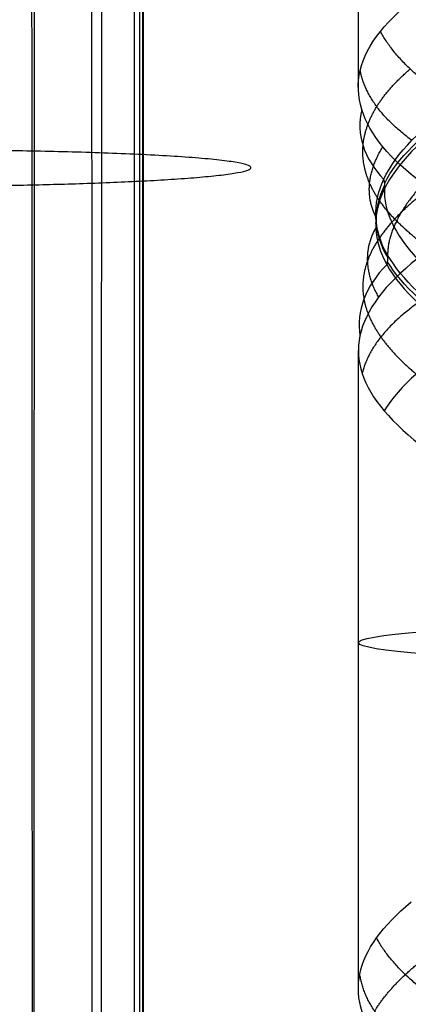
# Model space of a CAD drawing. Units: millimetres. Extents: x -287 to 272, y -16 to 525.
# Drawn here: x 218 to 228, y 262 to 289 of the extents above; entities that cross this region are included whole.
import ezdxf

# ---------------------------------------------------------------- set-up
doc = ezdxf.new("R2010")
doc.units = ezdxf.units.MM
doc.header["$MEASUREMENT"] = 0
doc.layers.add('Predeterminado', color=7, linetype='Continuous', true_color=0x000000)

msp = doc.modelspace()

# ---------------------------------------------------------------- linework, layer by layer
at = {"layer": 'Predeterminado', "color": 153, "true_color": 0x80a2b4}
for p, q in [((221.041, 325.357, 443.418), (221.041, 8.335, 460.032)), ((221.059, 325.332, 442.895), (221.059, 8.319, 459.509))]:
    msp.add_line(p, q, dxfattribs=at)
at = {"layer": 'Predeterminado', "color": 253, "true_color": 0x98aaaf}
for p, q in [((227.018, 287.127, 445.403), (227.018, 304.807, 444.476)), ((227.018, 262.173, 446.711), (227.018, 279.842, 445.785))]:
    msp.add_line(p, q, dxfattribs=at)
at = {"layer": 'Predeterminado', "color": 253, "true_color": 0x98aaaf, "extrusion": (-0.070644, 0.873911, 0.480925)}
msp.add_arc((-257.366, 261.982, 447.893), 8, 351.2798, 21.2358, dxfattribs=at)
at = {"layer": 'Predeterminado', "color": 253, "true_color": 0x98aaaf, "extrusion": (-0.130612, 0.914908, -0.381948)}
msp.add_arc((-276.779, 506.071, 59.534), 11.496, 14.8122, 39.9139, dxfattribs=at)
at = {"layer": 'Predeterminado', "color": 253, "true_color": 0x98aaaf, "extrusion": (-0.021419, 0.913651, -0.405935)}
msp.add_arc((-245.574, 520.003, 73.25), 11.475, 346.9918, 12.1375, dxfattribs=at)
at = {"layer": 'Predeterminado', "color": 253, "true_color": 0x98aaaf, "extrusion": (0.200899, 0.401679, 0.893473)}
msp.add_arc((-76.014, -117.025, 560.013), 0.5, 192.0281, 224.999, dxfattribs=at)
at = {"layer": 'Predeterminado', "color": 253, "true_color": 0x98aaaf, "extrusion": (0.285245, 0.868362, 0.405687)}
msp.add_arc((-135.593, 270.012, 493.503), 8, 5.8772, 35.7613, dxfattribs=at)
at = {"layer": 'Predeterminado', "color": 253, "true_color": 0x98aaaf, "extrusion": (1.05818e-16, 0.406028, 0.913861)}
msp.add_arc((-227.018, -78.13, 522.316), 0.5, 163.5906, 196.4901, dxfattribs=at)
at = {"layer": 'Predeterminado', "color": 253, "true_color": 0x98aaaf, "extrusion": (-0.234299, 0.390134, 0.890449)}
msp.add_arc((-340.268, 90.315, 451.382), 0.5, 130.1384, 163.5161, dxfattribs=at)
at = {"layer": 'Predeterminado', "color": 253, "true_color": 0x98aaaf, "extrusion": (0.049053, 0.865371, 0.498726)}
msp.add_arc((-218.793, 240.413, 476.435), 8, 336.3351, 5.9463, dxfattribs=at)
at = {"layer": 'Predeterminado', "color": 253, "true_color": 0x98aaaf, "extrusion": (0.191429, 0.916527, -0.351189)}
msp.add_arc((-176.227, 531.906, 146.707), 11.491, 316.881, 341.9942, dxfattribs=at)
at = {"layer": 'Predeterminado', "color": 253, "true_color": 0x98aaaf, "extrusion": (-0.192606, 0.871741, 0.450523)}
msp.add_arc((-289.694, 297.665, 397.788), 8, 306.152, 336.0936, dxfattribs=at)
at = {"layer": 'Predeterminado', "color": 253, "true_color": 0x98aaaf, "extrusion": (0, 0.99863, -0.052336)}
msp.add_arc((-237.518, 459.82, 248.014), 10.5, 243.1431, 90, dxfattribs=at)
at = {"layer": 'Predeterminado'}
for points, knots in [([(218.051, 324.76, 448.842), (218.042, 298.079, 450.214), (218.034, 271.8, 451.559), (218.026, 245.501, 452.908), (218.018, 217.916, 454.323), (218.009, 190.22, 455.744), (218.001, 162.462, 457.168), (217.993, 134.703, 458.591), (217.986, 106.927, 460.015), (217.978, 79.194, 461.437), (217.971, 52.459, 462.807), (217.964, 25.731, 464.177), (217.957, -1.003, 465.547)], [3.881227, 3.881227, 3.881227, 3.881227, 83.278012, 83.278012, 83.278012, 166.556024, 166.556024, 166.556024, 249.834036, 249.834036, 249.834036, 330.112571, 330.112571, 330.112571, 330.112571]), ([(219.91, 324.535, 446.969), (219.904, 297.9, 448.351), (219.898, 271.664, 449.707), (219.893, 245.408, 451.067), (219.887, 217.824, 452.495), (219.881, 190.129, 453.93), (219.875, 162.371, 455.367), (219.869, 134.614, 456.804), (219.864, 106.838, 458.242), (219.858, 79.105, 459.677), (219.853, 52.533, 461.052), (219.848, 25.967, 462.426), (219.843, -0.605, 463.801)], [4.0099, 4.0099, 4.0099, 4.0099, 83.278012, 83.278012, 83.278012, 166.556024, 166.556024, 166.556024, 249.834036, 249.834036, 249.834036, 329.627849, 329.627849, 329.627849, 329.627849]), ([(217.957, 324.279, 437.493), (217.968, 297.566, 438.908), (217.979, 271.252, 440.297), (217.99, 244.919, 441.69), (218.001, 217.337, 443.149), (218.012, 189.643, 444.614), (218.024, 161.887, 446.082), (218.035, 134.131, 447.55), (218.047, 106.357, 449.019), (218.058, 78.626, 450.486), (218.069, 51.982, 451.895), (218.08, 25.345, 453.304), (218.091, -1.299, 454.713)], [3.773364, 3.773364, 3.773364, 3.773364, 83.278012, 83.278012, 83.278012, 166.556024, 166.556024, 166.556024, 249.834036, 249.834036, 249.834036, 329.847055, 329.847055, 329.847055, 329.847055]), ([(219.623, 324.312, 439.037), (219.63, 297.615, 440.444), (219.636, 271.317, 441.825), (219.643, 245, 443.21), (219.649, 217.417, 444.661), (219.656, 189.723, 446.118), (219.662, 161.967, 447.578), (219.669, 134.21, 449.039), (219.675, 106.436, 450.5), (219.681, 78.705, 451.959), (219.688, 52.126, 453.357), (219.694, 25.553, 454.755), (219.7, -1.025, 456.153)], [3.822344, 3.822344, 3.822344, 3.822344, 83.278012, 83.278012, 83.278012, 166.556024, 166.556024, 166.556024, 249.834036, 249.834036, 249.834036, 329.650985, 329.650985, 329.650985, 329.650985]), ([(220.801, 324.375, 441.406), (220.805, 297.698, 442.806), (220.808, 271.421, 444.178), (220.812, 245.124, 445.555), (220.815, 217.54, 447), (220.818, 189.846, 448.45), (220.822, 162.089, 449.903), (220.825, 134.332, 451.356), (220.828, 106.557, 452.81), (220.832, 78.826, 454.261), (220.835, 52.339, 455.648), (220.838, 25.858, 457.034), (220.841, -0.628, 458.42)], [3.883656, 3.883656, 3.883656, 3.883656, 83.278012, 83.278012, 83.278012, 166.556024, 166.556024, 166.556024, 249.834036, 249.834036, 249.834036, 329.37346, 329.37346, 329.37346, 329.37346]), ([(220.956, 324.459, 444.284), (220.956, 297.804, 445.676), (220.955, 271.548, 447.042), (220.955, 245.272, 448.411), (220.954, 217.688, 449.849), (220.953, 189.994, 451.293), (220.953, 162.236, 452.739), (220.952, 134.479, 454.186), (220.951, 106.704, 455.633), (220.951, 78.972, 457.078), (220.95, 52.493, 458.457), (220.95, 26.021, 459.836), (220.949, -0.457, 461.215)], [3.948957, 3.948957, 3.948957, 3.948957, 83.278012, 83.278012, 83.278012, 166.556024, 166.556024, 166.556024, 249.834036, 249.834036, 249.834036, 329.34799, 329.34799, 329.34799, 329.34799])]:
    msp.add_open_spline(points, degree=3, knots=knots, dxfattribs=at)
at = {"layer": 'Predeterminado', "color": 253, "true_color": 0x98aaaf}
for points in [[(227.626, 288.676, 448.849), (228.183, 289.363, 450.379), (229.07, 290.043, 451.7), (230.232, 290.711, 452.787)], [(227.111, 286.516, 444.035), (226.888, 287.238, 445.658), (227.05, 287.965, 447.266), (227.626, 288.676, 448.849)], [(227.72, 284.582, 447.639), (228.068, 285.324, 449.227), (228.787, 286.03, 450.6), (229.724, 286.664, 451.73)], [(228.81, 284.464, 439.667), (227.884, 285.139, 441.007), (227.324, 285.825, 442.483), (227.111, 286.516, 444.035)], [(229.787, 286.398, 451.82), (228.736, 285.701, 450.579), (228.068, 284.989, 449.17), (227.741, 284.322, 447.751)], [(227.827, 282.481, 443.098), (227.407, 283.196, 444.664), (227.408, 283.916, 446.22), (227.72, 284.582, 447.639)], [(227.741, 284.322, 447.751), (227.376, 283.578, 446.165), (227.439, 282.864, 444.62), (227.803, 282.217, 443.208)], [(230.018, 280.404, 439.101), (228.916, 281.127, 440.309), (228.207, 281.833, 441.687), (227.827, 282.481, 443.098)], [(228.646, 282.378, 451.276), (227.75, 281.673, 449.897), (227.214, 280.954, 448.376), (227.06, 280.241, 446.709)], [(227.803, 282.217, 443.208), (228.208, 281.502, 441.639), (228.976, 280.793, 440.281), (229.951, 280.143, 439.191)], [(227.06, 280.241, 446.709), (226.911, 279.549, 445.092), (227.148, 278.856, 443.529), (227.731, 278.168, 442.063)], [(227.731, 278.168, 442.063), (228.338, 277.452, 440.537), (229.274, 276.741, 439.211), (230.562, 276.055, 438.106)], [(227.056, 262.554, 447.591), (227.194, 263.226, 449.161), (227.682, 263.895, 450.621), (228.48, 264.556, 451.939)], [(227.749, 260.461, 442.944), (227.154, 261.156, 444.419), (226.914, 261.859, 445.968), (227.056, 262.554, 447.591)], [(228.384, 260.566, 450.916), (229.042, 261.254, 452.34), (230, 261.933, 453.513), (231.111, 262.556, 454.406)]]:
    msp.add_open_spline(points, degree=3, dxfattribs=at)
for points, weights, degree in [([(229.724, 286.664, 451.73), (228.221, 287.609, 450.578), (227.626, 288.676, 448.849)], [1, 0.966734963484, 0.999999984138], 2), ([(227.147, 285.513, 445.863), (227.209, 286.247, 447.513), (227.662, 286.964, 449.046), (228.452, 287.64, 450.431)], [0.98301259514, 0.982696360513, 0.98256369413, 0.983367477777], 3), ([(228.501, 285.663, 449.856), (227.259, 286.564, 448.34), (227.069, 287.6, 446.457)], [1, 0.965540059212, 1], 2), ([(228.075, 283.43, 441.288), (227.38, 284.127, 442.78), (227.09, 284.832, 444.337), (227.147, 285.513, 445.863)], [0.98344540599, 0.983085343826, 0.982780467714, 0.983012595141], 3), ([(227.499, 283.55, 445.424), (227.053, 284.437, 443.526), (227.693, 285.484, 441.772)], [1, 0.966013858936, 1], 2), ([(230.75, 285.434, 453.368), (229.479, 284.759, 452.309), (228.545, 284.068, 451.016), (227.941, 283.392, 449.601)], [0.98338059059, 0.983047493808, 0.982794446858, 0.983093621703], 3), ([(228.81, 284.464, 439.667), (227.822, 283.387, 441.191), (227.827, 282.481, 443.098)], [0.999999984212, 0.966890819872, 1], 2), ([(227.941, 283.392, 449.601), (227.291, 282.665, 448.079), (227.048, 281.948, 446.502), (227.171, 281.264, 444.923)], [0.983093621702, 0.982784499949, 0.982633775313, 0.983399225488], 3), ([(231.064, 281.35, 437.568), (229.742, 282.051, 438.584), (228.748, 282.753, 439.844), (228.075, 283.43, 441.288)], [0.983051993407, 0.982755470979, 0.982636901411, 0.983445405989], 3), ([(227.498, 283.233, 445.414), (226.986, 282.352, 447.311), (227.575, 281.312, 449.1)], [1, 0.965686918244, 1], 2), ([(228.663, 281.155, 441.02), (227.379, 280.245, 442.475), (227.121, 279.203, 444.329)], [1, 0.965960007449, 1], 2), ([(227.171, 281.264, 444.923), (227.298, 280.559, 443.287), (227.813, 279.856, 441.784), (228.618, 279.185, 440.475)], [0.983399225488, 0.983043427712, 0.98276056367, 0.983028830165], 3), ([(227.469, 261.527, 449.334), (227.873, 262.209, 450.873), (228.615, 262.885, 452.227), (229.601, 263.529, 453.358)], [0.983348571362, 0.983031658965, 0.982803693507, 0.983098350777], 3), ([(229.578, 261.586, 452.86), (228.077, 262.511, 451.643), (227.52, 263.559, 449.86)], [1, 0.965988244889, 1], 2), ([(228.384, 260.566, 450.916), (227.208, 261.493, 449.418), (227.056, 262.554, 447.591)], [1, 0.966697150664, 0.99999998412], 2)]:
    msp.add_rational_spline(points, weights, degree=degree, dxfattribs=at)
at = {"layer": 'Predeterminado'}
msp.add_rational_spline([(217.051, 284.41, 435.899), (217.096, 284.411, 435.912), (231.629, 284.662, 440.326), (229.175, 285.436, 455.33), (214.065, 285.396, 455.008)], [1.01233515059, 1.00831660281, 0.426707277924, 0.426706384788, 0.999997339819], degree=3, knots=[0.669455, 0.669455, 0.669455, 0.669455, 1.044846, 52.985944, 52.985944, 52.985944, 52.985944], dxfattribs=at)

doc.saveas('drawing.dxf')
